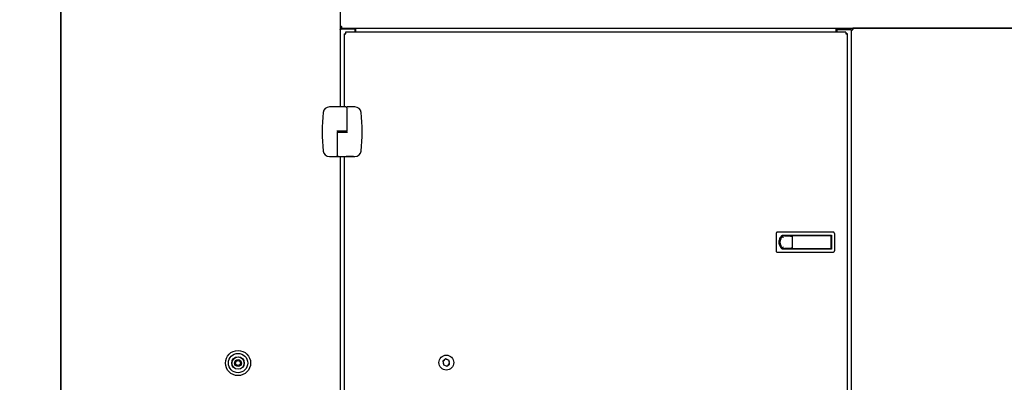
# Model space of a CAD drawing. Units: inches. Extents: x 5 to 301, y 5 to 193.
# Drawn here: x 99 to 147, y 105 to 123 of the extents above; entities that cross this region are included whole.
import ezdxf

# ---------------------------------------------------------------- set-up
doc = ezdxf.new("R2010")
doc.units = ezdxf.units.IN
doc.header["$MEASUREMENT"] = 0
doc.styles.add('SLDTEXTSTYLE0', font='TXT', dxfattribs={"width": 0.75})
doc.dimstyles.new('SLDDIMSTYLE4', dxfattribs={"dimtxt": 2.25, "dimasz": 2.34, "dimexe": 0, "dimexo": 0.0625, "dimgap": 0.5625, "dimtad": 0, "dimtih": 1, "dimtoh": 1, "dimlfac": 1.277778, "dimrnd": 1e-09, "dimzin": 12, "dimdsep": 46, "dimtxsty": 'SLDTEXTSTYLE0', "dimblk1": 'NONE', "dimblk2": 'NONE', "dimsah": 1, "dimcen": 0.09, "dimadec": 0, "dimazin": 3, "dimtfac": 1, "dimtofl": 0, "dimtmove": 0, "dimatfit": 3, "dimldrblk": 'NONE', "dimfxl": 1, "dimfrac": 2, "dimtolj": 1, "dimtzin": 12, "dimarcsym": 0})

# ---------------------------------------------------------------- blocks, each defined once
blk = doc.blocks.new('_D_9')
at = {"color": 7, "linetype": 'Continuous', "lineweight": 0, "ltscale": 18}
blk.add_line((185.975, 83.541), (188.795, 83.541), dxfattribs=at)
at = {"color": 7, "linetype": 'Continuous', "lineweight": 18, "ltscale": 18, "insert": (188.795, 84.656), "char_height": 2.25, "attachment_point": 1, "style": 'SLDTEXTSTYLE0'}
blk.add_mtext('79.81', dxfattribs=at)
blk = doc.blocks.new('_None')

msp = doc.modelspace()

# ---------------------------------------------------------------- linework, layer by layer
at = {"color": 7, "linetype": 'Continuous', "lineweight": 25, "ltscale": 18}
for p, q in [((100.5534, 138.8689), (100.5534, 89.1654)), ((100.5534, 89.1405), (100.5534, 138.8689)), ((114.4533, 138.8689), (114.4533, 118.3676)), ((114.4533, 122.3609), (114.5118, 122.3609)), ((114.4776, 122.2308), (114.4549, 122.2275)), ((114.5127, 122.263), (115.1775, 122.263)), ((114.5336, 122.2806), (114.5336, 122.3391)), ((114.5336, 122.2806), (178.734, 122.2806)), ((114.6404, 122.0047), (114.6404, 118.3676)), ((114.6404, 122.0047), (114.6988, 122.0047)), ((139.6036, 122.085), (114.7206, 122.085)), ((114.7206, 122.085), (114.7206, 122.0265)), ((115.1775, 122.263), (115.1775, 122.085)), ((115.2184, 122.2806), (115.2184, 122.2562)), ((115.2184, 122.085), (115.2184, 122.2562)), ((139.1059, 122.2562), (139.1059, 122.2806)), ((139.1059, 122.2562), (139.1059, 122.085)), ((139.8464, 122.2004), (139.1467, 122.2004)), ((139.1467, 122.2004), (139.1467, 122.085)), ((139.6036, 122.085), (139.6036, 122.0265)), ((139.6838, 122.0047), (139.6254, 122.0047)), ((139.6838, 89.2957), (139.6838, 122.0047)), ((139.8709, 122.2004), (139.8464, 122.2004)), ((139.8709, 122.2004), (139.9293, 122.2004)), ((139.8709, 122.2004), (139.8709, 89.1)), ((139.9511, 122.2806), (139.9511, 122.2222)), ((153.3165, 122.2806), (139.9511, 122.2806)), ((114.4009, 118.3676), (113.9116, 118.3676)), ((114.5735, 118.3676), (114.4009, 118.3676)), ((114.7276, 118.3676), (114.5735, 118.3676)), ((114.793, 118.3676), (114.7585, 118.3633)), ((114.7892, 118.306), (114.7875, 118.3059)), ((114.7892, 117.1659), (114.7892, 118.306)), ((115.1821, 118.3676), (114.793, 118.3676)), ((114.8442, 118.305), (114.8442, 118.3045)), ((114.8504, 118.3049), (114.8504, 118.3043)), ((114.3045, 117.1043), (114.3045, 115.9642)), ((114.3387, 117.1598), (114.3123, 117.1598)), ((114.3312, 117.1567), (114.3312, 117.1105)), ((114.3398, 117.1567), (114.7625, 117.1567)), ((114.3398, 117.1105), (114.7625, 117.1105)), ((114.4533, 117.1598), (114.4533, 117.1567)), ((114.6404, 117.1598), (114.6404, 117.1567)), ((114.7325, 117.1567), (114.7326, 117.1598)), ((114.755, 117.1105), (114.7814, 117.1105)), ((114.7625, 117.1105), (114.7625, 117.1567)), ((113.9116, 115.9027), (114.3007, 115.9027)), ((114.2433, 115.9653), (114.2433, 115.9659)), ((114.2494, 115.9653), (114.2494, 115.9658)), ((114.3007, 115.9027), (114.3352, 115.907)), ((114.3045, 115.9643), (114.3062, 115.9644)), ((114.3661, 115.9027), (114.5202, 115.9027)), ((114.4533, 115.9027), (114.4533, 95.3973)), ((114.5202, 115.9027), (114.6928, 115.9027)), ((114.6404, 115.9027), (114.6404, 95.3981)), ((114.6928, 115.9027), (114.7425, 115.9027)), ((114.8042, 115.9023), (114.8042, 115.9028)), ((114.8042, 115.9027), (114.8154, 115.9027)), ((114.8154, 115.9027), (114.8154, 115.9035)), ((114.8154, 115.9035), (114.8531, 115.9035)), ((114.8154, 115.9027), (114.8531, 115.9027)), ((114.8154, 115.9026), (114.8154, 115.9027)), ((114.8531, 115.9026), (114.8154, 115.9026)), ((114.8531, 115.9027), (114.8531, 115.9035)), ((114.8531, 115.9027), (114.8644, 115.9027)), ((114.8531, 115.9027), (114.8531, 115.9026)), ((114.8644, 115.9024), (114.8644, 115.9031)), ((114.8839, 115.9026), (114.8839, 115.9034)), ((114.8979, 115.9022), (114.9158, 115.9022)), ((114.9158, 115.9025), (114.8987, 115.9025)), ((114.9246, 115.9021), (114.9054, 115.9021)), ((114.9088, 115.9034), (114.9158, 115.9034)), ((114.9088, 115.9026), (114.9158, 115.9026)), ((114.9158, 115.9038), (114.9246, 115.9038)), ((114.9158, 115.903), (114.9158, 115.9038)), ((114.9158, 115.9026), (114.9158, 115.903)), ((114.9158, 115.903), (114.9246, 115.903)), ((114.9158, 115.9022), (114.9158, 115.9025)), ((114.9246, 115.903), (114.9246, 115.9038)), ((114.9246, 115.903), (114.9246, 115.9021)), ((114.9246, 115.9027), (114.9446, 115.9027)), ((114.9446, 115.9026), (114.9446, 115.9033)), ((114.9959, 115.903), (114.9959, 115.9038)), ((115.0475, 115.9026), (115.0475, 115.9034)), ((115.0475, 115.9027), (115.06, 115.9027)), ((115.06, 115.9022), (115.06, 115.903)), ((115.06, 115.903), (115.0813, 115.903)), ((115.06, 115.9021), (115.06, 115.9022)), ((115.06, 115.9022), (115.0813, 115.9022)), ((115.1114, 115.9021), (115.06, 115.9021)), ((115.0813, 115.9038), (115.0901, 115.9038)), ((115.0813, 115.903), (115.0813, 115.9038)), ((115.0813, 115.9022), (115.0813, 115.903)), ((115.0813, 115.903), (115.0901, 115.903)), ((115.0901, 115.903), (115.0901, 115.9038)), ((115.0901, 115.903), (115.0901, 115.9022)), ((115.0901, 115.903), (115.1114, 115.903)), ((115.0901, 115.9022), (115.1114, 115.9022)), ((115.1114, 115.9022), (115.1114, 115.903)), ((115.1114, 115.9027), (115.1821, 115.9027)), ((115.1114, 115.9022), (115.1114, 115.9021)), ((136.1333, 112.068), (136.1333, 111.2134)), ((138.9562, 112.1462), (136.2116, 112.1462)), ((136.4453, 111.9936), (138.8818, 111.9936)), ((136.4528, 111.9741), (138.8623, 111.9741)), ((136.5555, 111.9596), (136.7124, 111.9596)), ((136.944, 111.3804), (136.944, 111.9009)), ((138.8623, 111.9741), (138.8623, 111.3073)), ((138.8818, 111.9936), (138.8818, 111.2877)), ((139.0344, 112.068), (139.0344, 111.2134)), ((138.8818, 111.2877), (136.4453, 111.2877)), ((138.8623, 111.3073), (136.4528, 111.3073)), ((136.7124, 111.3217), (136.5555, 111.3217)), ((138.9562, 111.1351), (136.2116, 111.1351)), ((119.7073, 105.8298), (119.5618, 105.7227)), ((119.7922, 105.7927), (119.6855, 105.8138)), ((119.8729, 105.7573), (119.7073, 105.8298)), ((119.5618, 105.7227), (119.5818, 105.543)), ((119.6364, 105.7776), (119.5647, 105.6958)), ((119.5715, 105.6351), (119.6065, 105.5322)), ((119.5818, 105.543), (119.7473, 105.4706)), ((119.6625, 105.5077), (119.7691, 105.4866)), ((119.7473, 105.4706), (119.8929, 105.5777)), ((119.8183, 105.5228), (119.8899, 105.6046)), ((119.8831, 105.6653), (119.8481, 105.7682)), ((119.8929, 105.5777), (119.8729, 105.7573))]:
    msp.add_line(p, q, dxfattribs=at)
at = {"color": 7, "linetype": 'Continuous', "lineweight": 25, "ltscale": 324}
for centre, radius in [((109.3664, 105.6271), 0.6261), ((109.3664, 105.6271), 0.4813), ((109.3664, 105.6271), 0.3092), ((109.3664, 105.6271), 0.3037), ((109.3664, 105.6271), 0.1722), ((119.7273, 105.6502), 0.3698), ((109.3664, 105.6271), 0.1213)]:
    msp.add_circle(centre, radius, dxfattribs=at)
for centre, radius, start, end in [((114.4473, 122.2992), 0.0747, 293.90589, 331.10508), ((121.2483, 117.1351), 7.7028, 172.81924, 187.18076), ((113.9116, 118.0595), 0.3081, 90, 172.81924), ((115.1821, 118.0595), 0.3081, 7.18076, 90), ((107.8454, 117.1351), 7.7028, 352.81924, 7.18076), ((114.3106, 117.1043), 0.00616, 90, 180), ((114.783, 117.1659), 0.00616, 270, 0), ((113.9116, 116.2108), 0.3081, 187.18076, 270), ((115.1821, 116.2108), 0.3081, 270, 352.81924), ((136.7564, 111.6407), 0.4314, 148.46561, 180), ((136.5555, 111.7639), 0.1957, 139.93346, 148.46561), ((136.5555, 111.7639), 0.1957, 90, 139.93346), ((136.7564, 111.6407), 0.4314, 180, 211.53439), ((136.5555, 111.5174), 0.1957, 211.53439, 220.06654), ((136.5555, 111.5174), 0.1957, 220.06654, 270)]:
    msp.add_arc(centre, radius, start, end, dxfattribs=at)
at = {"color": 7, "linetype": 'Continuous', "lineweight": 25, "ltscale": 18}
for points in [[(114.5362, 122.3635), (114.5254, 122.3633), (114.5036, 122.3629), (114.4762, 122.3622), (114.4571, 122.3615), (114.4546, 122.3611), (114.4533, 122.3609)], [(114.5336, 122.2806), (114.5338, 122.2819), (114.5342, 122.2844), (114.5349, 122.3035), (114.5356, 122.3309), (114.536, 122.3527), (114.5362, 122.3635)], [(114.6404, 122.0047), (114.6416, 122.0045), (114.6441, 122.0041), (114.6633, 122.0034), (114.6907, 122.0027), (114.7124, 122.0023), (114.7233, 122.0021)], [(114.7233, 122.0021), (114.7231, 122.0129), (114.7226, 122.0347), (114.7219, 122.0621), (114.7213, 122.0812), (114.7208, 122.0837), (114.7206, 122.085)], [(139.6036, 122.085), (139.6034, 122.0837), (139.6029, 122.0812), (139.6023, 122.0621), (139.6016, 122.0347), (139.6011, 122.0129), (139.6009, 122.0021)], [(139.6009, 122.0021), (139.6118, 122.0023), (139.6335, 122.0027), (139.6609, 122.0034), (139.6801, 122.0041), (139.6826, 122.0045), (139.6838, 122.0047)], [(139.8709, 122.2004), (139.8721, 122.2002), (139.8746, 122.1997), (139.8938, 122.199), (139.9212, 122.1984), (139.9429, 122.1979), (139.9538, 122.1977)], [(139.9538, 122.1977), (139.9536, 122.2086), (139.9531, 122.2303), (139.9525, 122.2577), (139.9518, 122.2769), (139.9514, 122.2794), (139.9511, 122.2806)], [(114.3106, 117.1105), (114.3119, 117.1105), (114.3143, 117.1105), (114.3306, 117.1105), (114.3387, 117.1105)], [(114.783, 117.1598), (114.7818, 117.1598), (114.7794, 117.1598), (114.7631, 117.1598), (114.755, 117.1598)]]:
    msp.add_open_spline(points, degree=3, dxfattribs=at)
for points, knots in [([(114.4776, 122.2308), (114.4762, 122.23), (114.4736, 122.2283), (114.4694, 122.2266), (114.4653, 122.2255), (114.4614, 122.2252), (114.4581, 122.2256), (114.4554, 122.2266), (114.4537, 122.2284), (114.4534, 122.23), (114.4533, 122.2308)], [0, 0, 0, 0, 0.1182339, 0.2331581, 0.3475082, 0.4640597, 0.5854372, 0.7139695, 0.8516226, 1, 1, 1, 1]), ([(114.7892, 118.306), (114.7887, 118.3118), (114.7878, 118.3229), (114.7811, 118.3376), (114.7723, 118.3491), (114.7598, 118.3594), (114.7446, 118.3664), (114.7326, 118.3672), (114.7276, 118.3676)], [0, 0, 0, 0, 0.1802781, 0.3448382, 0.4936716, 0.6267456, 0.8447339, 1, 1, 1, 1]), ([(114.7888, 118.3059), (114.7884, 118.3126), (114.7875, 118.3261), (114.7802, 118.3376), (114.7766, 118.3433)], [0, 0, 0, 0, 0.5008062, 1, 1, 1, 1]), ([(114.8442, 118.305), (114.8444, 118.305), (114.8448, 118.305), (114.8464, 118.305), (114.8484, 118.305), (114.8497, 118.3049), (114.8504, 118.3049)], [0, 0, 0, 0, 0.2796813, 0.5592836, 0.7796636, 1, 1, 1, 1]), ([(114.8442, 118.3045), (114.8444, 118.3045), (114.8447, 118.3044), (114.8464, 118.3044), (114.8483, 118.3044), (114.8497, 118.3044), (114.8504, 118.3043)], [0, 0, 0, 0, 0.2796812, 0.5592835, 0.7796636, 1, 1, 1, 1]), ([(114.3123, 117.1598), (114.3115, 117.1598), (114.31, 117.1598), (114.3039, 117.1598), (114.2956, 117.1598), (114.2888, 117.1598), (114.2855, 117.1598)], [0, 0, 0, 0, 0.24452332, 0.5, 0.75547668, 1, 1, 1, 1]), ([(114.755, 117.1598), (114.7433, 117.1598), (114.7196, 117.1598), (114.6683, 117.1598), (114.6094, 117.1598), (114.5468, 117.1598), (114.4843, 117.1598), (114.4254, 117.1598), (114.374, 117.1598), (114.3504, 117.1598), (114.3387, 117.1598)], [0, 0, 0, 0, 0.1228335, 0.25, 0.3771665, 0.5, 0.6228335, 0.75, 0.8771665, 1, 1, 1, 1]), ([(114.3387, 117.1105), (114.3504, 117.1105), (114.374, 117.1105), (114.4254, 117.1105), (114.4843, 117.1105), (114.5468, 117.1105), (114.6094, 117.1105), (114.6683, 117.1105), (114.7196, 117.1105), (114.7433, 117.1105), (114.755, 117.1105)], [0, 0, 0, 0, 0.1228335, 0.25, 0.3771665, 0.5, 0.6228335, 0.75, 0.8771665, 1, 1, 1, 1]), ([(114.3684, 117.1567), (114.3693, 117.1573), (114.3721, 117.1593), (114.3754, 117.1596), (114.3777, 117.1598)], [0, 0, 0, 0, 0.31280637, 1, 1, 1, 1]), ([(114.7814, 117.1105), (114.7821, 117.1105), (114.7836, 117.1105), (114.7897, 117.1105), (114.7981, 117.1105), (114.8049, 117.1105), (114.8082, 117.1105)], [0, 0, 0, 0, 0.2445233, 0.5, 0.7554767, 1, 1, 1, 1]), ([(114.2494, 115.9658), (114.2493, 115.9658), (114.2489, 115.9658), (114.2473, 115.9658), (114.2453, 115.9659), (114.244, 115.9659), (114.2433, 115.9659)], [0, 0, 0, 0, 0.2796812, 0.5592835, 0.7796636, 1, 1, 1, 1]), ([(114.2494, 115.9653), (114.2493, 115.9653), (114.2489, 115.9653), (114.2473, 115.9653), (114.2453, 115.9653), (114.244, 115.9653), (114.2433, 115.9653)], [0, 0, 0, 0, 0.2796813, 0.5592836, 0.7796636, 1, 1, 1, 1]), ([(114.3045, 115.9643), (114.305, 115.9585), (114.3059, 115.9474), (114.3126, 115.9326), (114.3214, 115.9212), (114.3338, 115.9109), (114.3491, 115.9039), (114.3611, 115.903), (114.3661, 115.9027)], [0, 0, 0, 0, 0.1802781, 0.3448382, 0.4936716, 0.6267456, 0.8447339, 1, 1, 1, 1]), ([(114.3049, 115.9644), (114.3053, 115.9576), (114.3062, 115.9442), (114.3135, 115.9327), (114.3171, 115.927)], [0, 0, 0, 0, 0.5008062, 1, 1, 1, 1]), ([(114.7415, 115.9035), (114.7421, 115.9036), (114.7435, 115.9036), (114.7527, 115.9037), (114.7639, 115.9038), (114.7715, 115.9038), (114.7753, 115.9038)], [0, 0, 0, 0, 0.2793455, 0.5588022, 0.7792915, 1, 1, 1, 1]), ([(114.7415, 115.9027), (114.7421, 115.9028), (114.7435, 115.9029), (114.7527, 115.903), (114.7639, 115.903), (114.7715, 115.903), (114.7753, 115.903)], [0, 0, 0, 0, 0.2793455, 0.5588022, 0.7792915, 1, 1, 1, 1]), ([(114.7473, 115.9026), (114.7454, 115.9026), (114.7421, 115.9027), (114.7416, 115.9027), (114.7415, 115.9027)], [0, 0, 0, 0, 0.5594596, 1, 1, 1, 1]), ([(114.7465, 115.9023), (114.7466, 115.9024), (114.7469, 115.9024), (114.7505, 115.9025), (114.7551, 115.9025), (114.7579, 115.9025)], [0, 0, 0, 0, 0.2805082, 0.5607923, 1, 1, 1, 1]), ([(114.7564, 115.9022), (114.7554, 115.9022), (114.7518, 115.9022), (114.7478, 115.9023), (114.7469, 115.9023), (114.7465, 115.9023)], [0, 0, 0, 0, 0.1533629, 0.5769988, 1, 1, 1, 1]), ([(114.7579, 115.9025), (114.7556, 115.9025), (114.7516, 115.9025), (114.7486, 115.9026), (114.7473, 115.9026)], [0, 0, 0, 0, 0.5598378, 1, 1, 1, 1]), ([(114.7751, 115.9029), (114.7717, 115.9029), (114.765, 115.9029), (114.7568, 115.9029), (114.7512, 115.9028), (114.7506, 115.9028), (114.7502, 115.9027)], [0, 0, 0, 0, 0.280589, 0.5601406, 0.7803078, 1, 1, 1, 1]), ([(114.7502, 115.9027), (114.7504, 115.9027), (114.7507, 115.9027), (114.7537, 115.9026), (114.7628, 115.9026), (114.7733, 115.9026), (114.7803, 115.9026)], [0, 0, 0, 0, 0.1255717, 0.2511851, 0.5006307, 1, 1, 1, 1]), ([(114.7552, 115.9023), (114.7557, 115.9023), (114.7567, 115.9023), (114.7642, 115.9022), (114.7709, 115.9022), (114.7749, 115.9022)], [0, 0, 0, 0, 0.27888568, 0.56001796, 1, 1, 1, 1]), ([(114.7915, 115.9029), (114.7887, 115.9029), (114.7836, 115.9029), (114.7777, 115.9029), (114.7751, 115.9029)], [0, 0, 0, 0, 0.5587023, 1, 1, 1, 1]), ([(114.7811, 115.9022), (114.7815, 115.9022), (114.7845, 115.9022), (114.7906, 115.9023), (114.7936, 115.9023), (114.7954, 115.9023)], [0, 0, 0, 0, 0.0652141, 0.4287615, 1, 1, 1, 1]), ([(114.8644, 115.9031), (114.8646, 115.9032), (114.8651, 115.9032), (114.87, 115.9033), (114.8766, 115.9033), (114.8815, 115.9034), (114.8839, 115.9034)], [0, 0, 0, 0, 0.2800989, 0.5593238, 0.7794579, 1, 1, 1, 1]), ([(114.8644, 115.9024), (114.8646, 115.9024), (114.8651, 115.9025), (114.87, 115.9025), (114.8766, 115.9026), (114.8815, 115.9026), (114.8839, 115.9026)], [0, 0, 0, 0, 0.2800989, 0.5593238, 0.7794579, 1, 1, 1, 1]), ([(114.8831, 115.9022), (114.8801, 115.9022), (114.8742, 115.9022), (114.868, 115.9022), (114.8648, 115.9023), (114.8645, 115.9023), (114.8644, 115.9024)], [0, 0, 0, 0, 0.2797326, 0.5593475, 0.779491, 1, 1, 1, 1]), ([(114.8987, 115.9025), (114.8927, 115.9025), (114.8853, 115.9025), (114.878, 115.9025), (114.8742, 115.9024), (114.8736, 115.9024), (114.8731, 115.9024)], [0, 0, 0, 0, 0.4996952, 0.6253214, 0.7510284, 1, 1, 1, 1]), ([(114.8731, 115.9024), (114.8736, 115.9023), (114.8742, 115.9023), (114.8778, 115.9023), (114.8848, 115.9022), (114.8921, 115.9022), (114.8979, 115.9022)], [0, 0, 0, 0, 0.2490497, 0.3747747, 0.5004751, 1, 1, 1, 1]), ([(114.9054, 115.9021), (114.9012, 115.9021), (114.8937, 115.9021), (114.8863, 115.9021), (114.8831, 115.9022)], [0, 0, 0, 0, 0.56031372, 1, 1, 1, 1]), ([(114.8839, 115.9034), (114.8885, 115.9034), (114.8968, 115.9034), (114.9051, 115.9034), (114.9088, 115.9034)], [0, 0, 0, 0, 0.5596856, 1, 1, 1, 1]), ([(114.8839, 115.9026), (114.8885, 115.9026), (114.8968, 115.9026), (114.9051, 115.9026), (114.9088, 115.9026)], [0, 0, 0, 0, 0.55968559, 1, 1, 1, 1]), ([(114.9446, 115.9033), (114.9455, 115.9034), (114.9472, 115.9035), (114.9611, 115.9037), (114.978, 115.9038), (114.9899, 115.9038), (114.9959, 115.9038)], [0, 0, 0, 0, 0.2796262, 0.5593459, 0.7795817, 1, 1, 1, 1]), ([(114.9446, 115.9026), (114.9455, 115.9026), (114.9472, 115.9028), (114.9611, 115.9029), (114.978, 115.903), (114.9899, 115.903), (114.9959, 115.903)], [0, 0, 0, 0, 0.27962622, 0.55934589, 0.77958175, 1, 1, 1, 1]), ([(114.9967, 115.9021), (114.989, 115.9021), (114.9737, 115.9021), (114.9565, 115.9023), (114.9461, 115.9024), (114.9451, 115.9025), (114.9446, 115.9026)], [0, 0, 0, 0, 0.279729, 0.5593322, 0.7795815, 1, 1, 1, 1]), ([(114.9962, 115.9029), (114.99, 115.9029), (114.9776, 115.9029), (114.9632, 115.9028), (114.9548, 115.9027), (114.9539, 115.9026), (114.9534, 115.9026)], [0, 0, 0, 0, 0.2798163, 0.5593513, 0.7796339, 1, 1, 1, 1]), ([(114.9534, 115.9026), (114.9542, 115.9025), (114.9557, 115.9024), (114.9676, 115.9023), (114.9817, 115.9022), (114.9914, 115.9022), (114.9962, 115.9022)], [0, 0, 0, 0, 0.27946364, 0.55885425, 0.77947535, 1, 1, 1, 1]), ([(114.9959, 115.9038), (115.0035, 115.9038), (115.0186, 115.9038), (115.0355, 115.9037), (115.0459, 115.9035), (115.0469, 115.9034), (115.0475, 115.9034)], [0, 0, 0, 0, 0.2796699, 0.5593725, 0.7796337, 1, 1, 1, 1]), ([(114.9959, 115.903), (115.0035, 115.903), (115.0186, 115.903), (115.0355, 115.9029), (115.0459, 115.9027), (115.0469, 115.9026), (115.0475, 115.9026)], [0, 0, 0, 0, 0.2796699, 0.5593725, 0.7796337, 1, 1, 1, 1]), ([(115.0387, 115.9026), (115.0379, 115.9026), (115.0365, 115.9027), (115.0246, 115.9028), (115.0108, 115.9029), (115.0011, 115.9029), (114.9962, 115.9029)], [0, 0, 0, 0, 0.2794063, 0.559071, 0.7794588, 1, 1, 1, 1]), ([(114.9962, 115.9022), (115.0024, 115.9022), (115.0148, 115.9022), (115.0289, 115.9023), (115.0374, 115.9024), (115.0382, 115.9025), (115.0387, 115.9026)], [0, 0, 0, 0, 0.2796348, 0.5593474, 0.7796305, 1, 1, 1, 1]), ([(115.0475, 115.9026), (115.0466, 115.9025), (115.0448, 115.9024), (115.0314, 115.9022), (115.0145, 115.9021), (115.0026, 115.9021), (114.9967, 115.9021)], [0, 0, 0, 0, 0.2797387, 0.5593295, 0.779683, 1, 1, 1, 1]), ([(136.2116, 112.1462), (136.2027, 112.1454), (136.1851, 112.1436), (136.1617, 112.1301), (136.144, 112.1102), (136.1346, 112.0882), (136.1337, 112.0737), (136.1333, 112.068)], [0, 0, 0, 0, 0.2150564, 0.4301166, 0.6450615, 0.8597281, 1, 1, 1, 1]), ([(136.4453, 111.2877), (136.4263, 111.3062), (136.3884, 111.3431), (136.3441, 111.4095), (136.3112, 111.4819), (136.2907, 111.5589), (136.2838, 111.6382), (136.2899, 111.7176), (136.3095, 111.7947), (136.342, 111.8682), (136.3867, 111.9364), (136.4258, 111.9745), (136.4453, 111.9936)], [0, 0, 0, 0, 0.09940864, 0.19881681, 0.29822921, 0.39764119, 0.49697926, 0.59631732, 0.69560276, 0.7948886, 0.89744404, 1, 1, 1, 1]), ([(136.4528, 111.3073), (136.4349, 111.3253), (136.3991, 111.3613), (136.3577, 111.4256), (136.3273, 111.4955), (136.3089, 111.5696), (136.3034, 111.6457), (136.3106, 111.7216), (136.3306, 111.7952), (136.3618, 111.8629), (136.4024, 111.9237), (136.436, 111.9573), (136.4528, 111.9741)], [0, 0, 0, 0, 0.10134, 0.2026796, 0.3040233, 0.4053666, 0.5066374, 0.6079081, 0.7091313, 0.8103548, 0.9051772, 1, 1, 1, 1]), ([(136.4431, 111.9053), (136.439, 111.9061), (136.431, 111.9075), (136.4178, 111.9021), (136.4101, 111.8943), (136.4058, 111.8899)], [0, 0, 0, 0, 0.29919049, 0.59625728, 1, 1, 1, 1]), ([(136.4431, 111.9053), (136.4484, 111.9033), (136.4591, 111.8993), (136.4781, 111.8905), (136.4906, 111.8838), (136.4965, 111.8804), (136.4966, 111.8803)], [0, 0, 0, 0, 0.333333, 0.6656723, 0.9953731, 1, 1, 1, 1]), ([(136.7124, 111.9596), (136.7516, 111.9583), (136.8044, 111.9566), (136.8655, 111.9452), (136.8939, 111.9376), (136.9153, 111.9295), (136.9299, 111.9218), (136.9392, 111.9133), (136.9434, 111.907), (136.9439, 111.9026), (136.944, 111.9009)], [0, 0, 0, 0, 0.4736241, 0.636204, 0.7491915, 0.8283633, 0.9123575, 0.9460191, 0.9800333, 1, 1, 1, 1]), ([(139.0344, 112.068), (139.0336, 112.0768), (139.0318, 112.0943), (139.0184, 112.1178), (138.9986, 112.1355), (138.9765, 112.1449), (138.962, 112.1459), (138.9562, 112.1462)], [0, 0, 0, 0, 0.2143171, 0.4286291, 0.6430863, 0.8578364, 1, 1, 1, 1]), ([(136.1333, 111.2134), (136.1342, 111.2046), (136.1359, 111.187), (136.1493, 111.1636), (136.1692, 111.1459), (136.1912, 111.1365), (136.2058, 111.1355), (136.2116, 111.1351)], [0, 0, 0, 0, 0.2143171, 0.4286291, 0.6430863, 0.8578364, 1, 1, 1, 1]), ([(136.4058, 111.3915), (136.4104, 111.3868), (136.4185, 111.3786), (136.4319, 111.3737), (136.4396, 111.3753), (136.4431, 111.376)], [0, 0, 0, 0, 0.4244854, 0.7437202, 1, 1, 1, 1]), ([(136.4431, 111.376), (136.4484, 111.378), (136.4591, 111.3821), (136.4781, 111.3909), (136.4906, 111.3975), (136.4965, 111.401), (136.4966, 111.401)], [0, 0, 0, 0, 0.333333, 0.6656723, 0.9953731, 1, 1, 1, 1]), ([(136.944, 111.3804), (136.9438, 111.3784), (136.9432, 111.3739), (136.9378, 111.3663), (136.9207, 111.3529), (136.874, 111.3367), (136.8013, 111.3234), (136.7421, 111.3223), (136.7124, 111.3217)], [0, 0, 0, 0, 0.0242905, 0.0542595, 0.1088268, 0.2851263, 0.6418863, 1, 1, 1, 1]), ([(138.9562, 111.1351), (138.965, 111.136), (138.9826, 111.1377), (139.0061, 111.1512), (139.0238, 111.1711), (139.0331, 111.1931), (139.034, 111.2076), (139.0344, 111.2134)], [0, 0, 0, 0, 0.2150564, 0.4301166, 0.6450615, 0.8597281, 1, 1, 1, 1])]:
    msp.add_open_spline(points, degree=3, knots=knots, dxfattribs=at)

# ---------------------------------------------------------------- dimensions: what is measured, and where the dimension line sits
at = {"color": 7, "linetype": 'Continuous', "lineweight": 18, "ltscale": 18}
dim = msp.add_ordinate_dim(feature_location=(185.0751, 83.5415), offset=(3.7195, 0), dtype=0, origin=(92.1834, 145.9998), dimstyle='SLDDIMSTYLE4', dxfattribs=at)
dim.commit()
dim.dimension.update_dxf_attribs({"geometry": '_D_9', "text_midpoint": (192.5352, 83.5415)})

doc.saveas('drawing.dxf')
